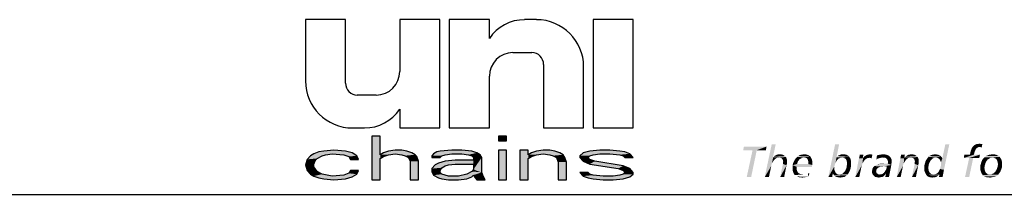
# Model space of a CAD drawing. Extents: x 0 to 420, y 0 to 297.
# Drawn here: x 349 to 383, y 30 to 36 of the extents above; entities that cross this region are included whole.
import ezdxf

# ---------------------------------------------------------------- set-up
doc = ezdxf.new("R2010")
doc.units = 0
doc.header["$LTSCALE"] = 23.1
doc.layers.get('0').update_dxf_attribs({"linetype": 'CONTINUOUS'})

# ---------------------------------------------------------------- blocks, each defined once
blk = doc.blocks.new('UNI_LOGO2_BL1', base_point=(382.794, 35.395))
at = {"color": 7, "linetype": 'CONTINUOUS'}
for p, q in [((358.762, 36.081), (358.762, 33.949)), ((360.156, 36.081), (358.762, 36.081)), ((360.156, 33.867), (360.156, 36.081)), ((362.041, 36.081), (362.041, 34.277)), ((363.434, 36.081), (362.041, 36.081)), ((363.434, 32.31), (363.434, 36.081)), ((363.762, 36.081), (363.762, 32.31)), ((365.156, 36.081), (363.762, 36.081)), ((365.156, 35.425), (365.156, 36.081)), ((366.795, 36.081), (366.382, 36.081)), ((368.762, 36.081), (368.762, 32.31)), ((370.156, 36.081), (368.762, 36.081)), ((370.156, 32.31), (370.156, 36.081)), ((365.975, 34.933), (366.631, 34.933)), ((367.041, 34.523), (367.041, 32.31)), ((368.434, 32.31), (368.434, 34.441)), ((365.156, 32.31), (365.156, 34.113)), ((361.221, 33.458), (360.565, 33.458)), ((362.041, 32.966), (362.041, 32.31)), ((360.402, 32.31), (360.814, 32.31)), ((362.041, 32.31), (363.434, 32.31)), ((363.762, 32.31), (365.156, 32.31)), ((367.041, 32.31), (368.434, 32.31)), ((368.762, 32.31), (370.156, 32.31)), ((361.075, 32.023), (361.075, 30.507)), ((361.364, 32.023), (361.075, 32.023)), ((361.364, 31.378), (361.364, 32.023)), ((365.468, 32.023), (365.468, 31.862)), ((365.757, 32.023), (365.468, 32.023)), ((365.468, 31.862), (365.757, 31.862)), ((365.757, 31.862), (365.757, 32.023)), ((359.398, 31.507), (359.225, 31.475)), ((359.745, 31.539), (359.398, 31.507)), ((360.15, 31.507), (359.745, 31.539)), ((360.381, 31.442), (360.15, 31.507)), ((361.653, 31.507), (361.479, 31.442)), ((361.884, 31.539), (361.653, 31.507)), ((362.115, 31.539), (361.884, 31.539)), ((362.289, 31.507), (362.115, 31.539)), ((362.462, 31.442), (362.289, 31.507)), ((363.445, 31.507), (363.329, 31.475)), ((363.85, 31.539), (363.445, 31.507)), ((364.197, 31.539), (363.85, 31.539)), ((364.543, 31.507), (364.197, 31.539)), ((364.717, 31.442), (364.543, 31.507)), ((365.468, 31.539), (365.468, 30.507)), ((365.757, 31.539), (365.468, 31.539)), ((365.757, 30.507), (365.757, 31.539)), ((366.22, 31.539), (366.22, 30.507)), ((366.509, 31.539), (366.22, 31.539)), ((366.509, 31.378), (366.509, 31.539)), ((366.798, 31.507), (366.625, 31.442)), ((367.029, 31.539), (366.798, 31.507)), ((367.261, 31.539), (367.029, 31.539)), ((367.434, 31.507), (367.261, 31.539)), ((367.607, 31.442), (367.434, 31.507)), ((368.648, 31.507), (368.417, 31.442)), ((368.995, 31.539), (368.648, 31.507)), ((369.342, 31.539), (368.995, 31.539)), ((369.689, 31.507), (369.342, 31.539)), ((369.862, 31.475), (369.689, 31.507)), ((358.82, 31.217), (358.762, 31.023)), ((358.936, 31.346), (358.82, 31.217)), ((359.051, 31.41), (358.936, 31.346)), ((359.225, 31.475), (359.051, 31.41)), ((359.051, 31.055), (359.109, 31.184)), ((359.109, 31.184), (359.167, 31.249)), ((359.167, 31.249), (359.34, 31.346)), ((359.34, 31.346), (359.456, 31.378)), ((359.456, 31.378), (359.687, 31.41)), ((359.687, 31.41), (360.092, 31.378)), ((360.092, 31.378), (360.265, 31.313)), ((360.265, 31.313), (360.323, 31.217)), ((360.323, 31.217), (360.612, 31.217)), ((360.554, 31.346), (360.381, 31.442)), ((360.612, 31.217), (360.554, 31.346)), ((361.479, 31.442), (361.364, 31.378)), ((361.364, 31.249), (361.479, 31.313)), ((361.364, 30.507), (361.364, 31.249)), ((361.479, 31.313), (361.653, 31.378)), ((361.653, 31.378), (361.884, 31.41)), ((361.884, 31.41), (362.115, 31.378)), ((362.115, 31.378), (362.231, 31.346)), ((362.231, 31.346), (362.347, 31.281)), ((362.347, 31.281), (362.404, 31.152)), ((362.404, 31.152), (362.404, 30.507)), ((362.578, 31.378), (362.462, 31.442)), ((362.636, 31.313), (362.578, 31.378)), ((362.693, 31.152), (362.636, 31.313)), ((362.693, 30.507), (362.693, 31.152)), ((363.214, 31.41), (363.156, 31.346)), ((363.156, 31.346), (363.156, 31.281)), ((363.156, 31.281), (363.445, 31.281)), ((363.329, 31.475), (363.214, 31.41)), ((363.618, 31.152), (363.387, 31.088)), ((363.445, 31.281), (363.503, 31.346)), ((363.503, 31.346), (363.618, 31.378)), ((363.618, 31.378), (363.85, 31.41)), ((363.965, 31.184), (363.618, 31.152)), ((363.85, 31.41), (364.197, 31.41)), ((364.601, 31.184), (363.965, 31.184)), ((364.197, 31.41), (364.428, 31.378)), ((364.428, 31.378), (364.543, 31.346)), ((364.543, 31.346), (364.601, 31.281)), ((364.601, 31.281), (364.601, 31.184)), ((364.832, 31.378), (364.717, 31.442)), ((364.89, 31.281), (364.832, 31.378)), ((364.89, 30.765), (364.89, 31.281)), ((366.625, 31.442), (366.509, 31.378)), ((366.509, 31.249), (366.625, 31.313)), ((366.509, 30.507), (366.509, 31.249)), ((366.625, 31.313), (366.798, 31.378)), ((366.798, 31.378), (367.029, 31.41)), ((367.029, 31.41), (367.261, 31.378)), ((367.261, 31.378), (367.376, 31.346)), ((367.376, 31.346), (367.492, 31.281)), ((367.492, 31.281), (367.55, 31.12)), ((367.723, 31.378), (367.607, 31.442)), ((367.781, 31.281), (367.723, 31.378)), ((367.839, 31.12), (367.781, 31.281)), ((368.417, 31.442), (368.301, 31.346)), ((368.301, 31.346), (368.301, 31.281)), ((368.301, 31.281), (368.417, 31.152)), ((368.417, 31.152), (368.648, 31.055)), ((368.59, 31.281), (368.648, 31.346)), ((368.648, 31.217), (368.59, 31.281)), ((368.648, 31.346), (368.764, 31.378)), ((368.822, 31.152), (368.648, 31.217)), ((368.764, 31.378), (368.995, 31.41)), ((369.804, 30.991), (368.822, 31.152)), ((368.995, 31.41), (369.342, 31.41)), ((369.342, 31.41), (369.689, 31.378)), ((369.689, 31.378), (369.804, 31.346)), ((369.804, 31.346), (369.862, 31.281)), ((370.036, 31.41), (369.862, 31.475)), ((369.862, 31.281), (370.151, 31.281)), ((370.151, 31.281), (370.036, 31.41)), ((358.762, 31.023), (358.82, 30.829)), ((358.82, 30.829), (358.936, 30.7)), ((359.051, 30.958), (359.051, 31.055)), ((359.167, 30.797), (359.051, 30.958)), ((360.323, 30.829), (360.265, 30.733)), ((360.612, 30.829), (360.323, 30.829)), ((360.554, 30.7), (360.612, 30.829)), ((363.272, 31.023), (363.156, 30.894)), ((363.156, 30.894), (363.156, 30.797)), ((363.387, 31.088), (363.272, 31.023)), ((363.445, 30.829), (363.503, 30.926)), ((363.445, 30.765), (363.445, 30.829)), ((363.503, 30.926), (363.618, 30.991)), ((363.618, 30.991), (363.734, 31.023)), ((363.734, 31.023), (363.965, 31.055)), ((363.965, 31.055), (364.601, 31.055)), ((364.601, 30.862), (364.543, 30.797)), ((364.601, 31.055), (364.601, 30.862)), ((367.55, 31.12), (367.55, 30.507)), ((367.839, 30.507), (367.839, 31.12)), ((368.648, 31.055), (369.631, 30.894)), ((369.631, 30.894), (369.804, 30.829)), ((370.036, 30.894), (369.804, 30.991)), ((369.804, 30.829), (369.862, 30.765)), ((370.151, 30.765), (370.036, 30.894)), ((358.936, 30.7), (359.051, 30.636)), ((359.051, 30.636), (359.225, 30.571)), ((359.34, 30.7), (359.167, 30.797)), ((359.225, 30.571), (359.398, 30.539)), ((359.687, 30.636), (359.34, 30.7)), ((359.398, 30.539), (359.745, 30.507)), ((360.092, 30.668), (359.687, 30.636)), ((359.745, 30.507), (360.15, 30.539)), ((360.265, 30.733), (360.092, 30.668)), ((360.15, 30.539), (360.381, 30.604)), ((360.381, 30.604), (360.554, 30.7)), ((361.075, 30.507), (361.364, 30.507)), ((362.404, 30.507), (362.693, 30.507)), ((363.156, 30.797), (363.214, 30.668)), ((363.214, 30.668), (363.387, 30.571)), ((363.387, 30.571), (363.503, 30.539)), ((363.503, 30.7), (363.445, 30.765)), ((363.734, 30.636), (363.503, 30.7)), ((363.503, 30.539), (363.734, 30.507)), ((364.081, 30.636), (363.734, 30.636)), ((363.734, 30.507), (364.081, 30.507)), ((364.37, 30.7), (364.081, 30.636)), ((364.081, 30.507), (364.37, 30.539)), ((364.543, 30.797), (364.37, 30.7)), ((364.37, 30.539), (364.543, 30.604)), ((364.543, 30.604), (364.601, 30.668)), ((364.601, 30.668), (364.659, 30.571)), ((364.659, 30.571), (364.717, 30.507)), ((364.717, 30.507), (365.006, 30.507)), ((364.948, 30.604), (364.89, 30.765)), ((365.006, 30.507), (364.948, 30.604)), ((365.468, 30.507), (365.757, 30.507)), ((366.22, 30.507), (366.509, 30.507)), ((367.55, 30.507), (367.839, 30.507)), ((368.301, 30.765), (368.417, 30.636)), ((368.59, 30.765), (368.301, 30.765)), ((368.417, 30.636), (368.59, 30.571)), ((368.648, 30.7), (368.59, 30.765)), ((368.59, 30.571), (368.764, 30.539)), ((368.764, 30.668), (368.648, 30.7)), ((369.111, 30.636), (368.764, 30.668)), ((368.764, 30.539), (369.111, 30.507)), ((369.457, 30.636), (369.111, 30.636)), ((369.111, 30.507), (369.457, 30.507)), ((369.689, 30.668), (369.457, 30.636)), ((369.457, 30.507), (369.804, 30.539)), ((369.804, 30.7), (369.689, 30.668)), ((369.862, 30.765), (369.804, 30.7)), ((369.804, 30.539), (370.036, 30.604)), ((370.036, 30.604), (370.151, 30.7)), ((370.151, 30.7), (370.151, 30.765))]:
    blk.add_line(p, q, dxfattribs=at)
for centre, radius, start, end in [((366.382, 34.605), 1.475, 90, 146.251), ((366.795, 34.441), 1.639, 0, 90), ((365.975, 34.113), 0.82, 90, 180), ((366.631, 34.523), 0.41, 0, 90), ((361.221, 34.277), 0.82, 270, 360), ((360.402, 33.949), 1.639, 180, 270), ((360.565, 33.867), 0.41, 180, 270), ((360.814, 33.785), 1.475, 270, 326.251)]:
    blk.add_arc(centre, radius, start, end, dxfattribs=at)
for points in [[(361.364, 31.378), (361.075, 30.507), (361.364, 32.023)], [(361.075, 30.507), (361.075, 32.023), (361.364, 32.023)], [(365.468, 31.862), (365.468, 32.023), (365.757, 31.862), (365.757, 32.023)], [(359.225, 31.475), (359.398, 31.507), (360.15, 31.507)], [(360.15, 31.507), (360.381, 31.442), (359.225, 31.475)], [(359.745, 31.539), (360.15, 31.507), (359.398, 31.507)], [(361.479, 31.442), (361.653, 31.507), (362.289, 31.507)], [(362.289, 31.507), (362.462, 31.442), (361.479, 31.442)], [(361.653, 31.507), (361.884, 31.539), (362.115, 31.539)], [(362.115, 31.539), (362.289, 31.507), (361.653, 31.507)], [(363.329, 31.475), (363.445, 31.507), (364.543, 31.507)], [(364.543, 31.507), (364.717, 31.442), (363.329, 31.475)], [(363.445, 31.507), (363.85, 31.539), (364.197, 31.539)], [(364.197, 31.539), (364.543, 31.507), (363.445, 31.507)], [(365.468, 30.507), (365.468, 31.539), (365.757, 30.507), (365.757, 31.539)], [(366.509, 31.378), (366.22, 30.507), (366.509, 31.539)], [(366.22, 30.507), (366.22, 31.539), (366.509, 31.539)], [(366.625, 31.442), (366.798, 31.507), (367.434, 31.507)], [(367.434, 31.507), (367.607, 31.442), (366.625, 31.442)], [(366.798, 31.507), (367.029, 31.539), (367.261, 31.539)], [(367.261, 31.539), (367.434, 31.507), (366.798, 31.507)], [(368.417, 31.442), (368.648, 31.507), (369.689, 31.507)], [(368.417, 31.442), (369.689, 31.507), (369.862, 31.475)], [(368.648, 31.507), (368.995, 31.539), (369.342, 31.539)], [(369.342, 31.539), (369.689, 31.507), (368.648, 31.507)], [(358.762, 31.023), (358.82, 31.217), (359.109, 31.184)], [(358.762, 31.023), (359.109, 31.184), (359.051, 31.055)], [(358.82, 31.217), (358.936, 31.346), (359.34, 31.346)], [(358.82, 31.217), (359.34, 31.346), (359.167, 31.249)], [(359.167, 31.249), (359.109, 31.184), (358.82, 31.217)], [(359.456, 31.378), (358.936, 31.346), (359.687, 31.41)], [(358.936, 31.346), (359.051, 31.41), (359.687, 31.41)], [(359.456, 31.378), (359.34, 31.346), (358.936, 31.346)], [(359.051, 31.41), (359.225, 31.475), (360.381, 31.442)], [(359.051, 31.41), (360.381, 31.442), (359.687, 31.41)], [(359.687, 31.41), (360.381, 31.442), (360.092, 31.378)], [(360.381, 31.442), (360.554, 31.346), (360.092, 31.378)], [(360.265, 31.313), (360.092, 31.378), (360.554, 31.346)], [(360.265, 31.313), (360.554, 31.346), (360.323, 31.217)], [(360.554, 31.346), (360.612, 31.217), (360.323, 31.217)], [(361.364, 31.249), (361.075, 30.507), (361.364, 31.378)], [(361.364, 31.249), (361.364, 30.507), (361.075, 30.507)], [(361.364, 31.378), (361.479, 31.442), (361.884, 31.41)], [(361.884, 31.41), (361.653, 31.378), (361.364, 31.378)], [(361.653, 31.378), (361.479, 31.313), (361.364, 31.378)], [(361.479, 31.313), (361.364, 31.249), (361.364, 31.378)], [(362.462, 31.442), (361.884, 31.41), (361.479, 31.442)], [(361.884, 31.41), (362.462, 31.442), (362.115, 31.378)], [(362.462, 31.442), (362.578, 31.378), (362.115, 31.378)], [(362.231, 31.346), (362.115, 31.378), (362.578, 31.378)], [(362.578, 31.378), (362.636, 31.313), (362.231, 31.346)], [(362.347, 31.281), (362.231, 31.346), (362.636, 31.313)], [(362.347, 31.281), (362.636, 31.313), (362.404, 31.152)], [(362.636, 31.313), (362.693, 31.152), (362.404, 31.152)], [(362.404, 30.507), (362.404, 31.152), (362.693, 31.152)], [(362.693, 31.152), (362.693, 30.507), (362.404, 30.507)], [(363.156, 31.346), (363.214, 31.41), (363.85, 31.41)], [(363.156, 31.346), (363.85, 31.41), (363.618, 31.378)], [(363.618, 31.378), (363.503, 31.346), (363.156, 31.346)], [(363.156, 31.281), (363.156, 31.346), (363.503, 31.346)], [(363.503, 31.346), (363.445, 31.281), (363.156, 31.281)], [(363.214, 31.41), (363.329, 31.475), (364.717, 31.442)], [(363.214, 31.41), (364.717, 31.442), (363.85, 31.41)], [(363.618, 31.152), (364.601, 31.184), (363.387, 31.088)], [(363.387, 31.088), (364.601, 31.184), (363.965, 31.055)], [(363.618, 31.152), (363.965, 31.184), (364.601, 31.184)], [(363.85, 31.41), (364.717, 31.442), (364.197, 31.41)], [(364.601, 31.184), (364.601, 31.055), (363.965, 31.055)], [(364.197, 31.41), (364.717, 31.442), (364.428, 31.378)], [(364.717, 31.442), (364.832, 31.378), (364.428, 31.378)], [(364.543, 31.346), (364.428, 31.378), (364.832, 31.378)], [(364.543, 31.346), (364.832, 31.378), (364.601, 31.281)], [(364.832, 31.378), (364.89, 31.281), (364.601, 31.281)], [(364.601, 31.184), (364.601, 31.281), (364.89, 31.281)], [(364.601, 31.184), (364.89, 31.281), (364.601, 31.055)], [(364.601, 31.055), (364.89, 31.281), (364.601, 30.862)], [(364.89, 31.281), (364.89, 30.765), (364.601, 30.862)], [(366.509, 31.249), (366.22, 30.507), (366.509, 31.378)], [(366.509, 31.249), (366.509, 30.507), (366.22, 30.507)], [(366.509, 31.378), (366.625, 31.442), (367.029, 31.41)], [(367.029, 31.41), (366.798, 31.378), (366.509, 31.378)], [(366.798, 31.378), (366.625, 31.313), (366.509, 31.378)], [(366.625, 31.313), (366.509, 31.249), (366.509, 31.378)], [(367.607, 31.442), (367.029, 31.41), (366.625, 31.442)], [(367.029, 31.41), (367.607, 31.442), (367.261, 31.378)], [(367.607, 31.442), (367.723, 31.378), (367.261, 31.378)], [(367.376, 31.346), (367.261, 31.378), (367.723, 31.378)], [(367.376, 31.346), (367.723, 31.378), (367.492, 31.281)], [(367.723, 31.378), (367.781, 31.281), (367.492, 31.281)], [(367.55, 31.12), (367.492, 31.281), (367.781, 31.281)], [(367.781, 31.281), (367.839, 31.12), (367.55, 31.12)], [(368.301, 31.346), (368.417, 31.442), (368.995, 31.41)], [(368.301, 31.346), (368.995, 31.41), (368.764, 31.378)], [(368.764, 31.378), (368.648, 31.346), (368.301, 31.346)], [(368.301, 31.281), (368.301, 31.346), (368.648, 31.346)], [(368.648, 31.346), (368.59, 31.281), (368.301, 31.281)], [(368.417, 31.152), (368.301, 31.281), (368.59, 31.281)], [(368.417, 31.442), (369.862, 31.475), (368.995, 31.41)], [(368.417, 31.152), (368.59, 31.281), (368.648, 31.217)], [(368.648, 31.217), (368.822, 31.152), (368.417, 31.152)], [(368.648, 31.055), (368.417, 31.152), (368.822, 31.152)], [(368.822, 31.152), (369.804, 30.991), (368.648, 31.055)], [(368.995, 31.41), (369.862, 31.475), (369.342, 31.41)], [(369.862, 31.475), (370.036, 31.41), (369.342, 31.41)], [(369.689, 31.378), (369.342, 31.41), (370.036, 31.41)], [(369.689, 31.378), (370.036, 31.41), (369.804, 31.346)], [(369.804, 31.346), (370.036, 31.41), (369.862, 31.281)], [(370.036, 31.41), (370.151, 31.281), (369.862, 31.281)], [(359.051, 31.055), (359.051, 30.958), (358.762, 31.023)], [(358.82, 30.829), (358.762, 31.023), (359.051, 30.958)], [(359.051, 30.958), (359.167, 30.797), (358.82, 30.829)], [(358.936, 30.7), (358.82, 30.829), (359.167, 30.797)], [(360.265, 30.733), (360.323, 30.829), (360.612, 30.829)], [(360.612, 30.829), (360.554, 30.7), (360.265, 30.733)], [(363.156, 30.894), (363.272, 31.023), (363.734, 31.023)], [(363.156, 30.894), (363.734, 31.023), (363.618, 30.991)], [(363.503, 30.926), (363.156, 30.894), (363.618, 30.991)], [(363.503, 30.926), (363.445, 30.829), (363.156, 30.894)], [(363.156, 30.797), (363.156, 30.894), (363.445, 30.829)], [(363.445, 30.829), (363.445, 30.765), (363.156, 30.797)], [(363.272, 31.023), (363.387, 31.088), (363.965, 31.055)], [(363.965, 31.055), (363.734, 31.023), (363.272, 31.023)], [(364.601, 30.862), (364.89, 30.765), (364.543, 30.797)], [(367.55, 30.507), (367.55, 31.12), (367.839, 31.12)], [(367.839, 31.12), (367.839, 30.507), (367.55, 30.507)], [(369.631, 30.894), (368.648, 31.055), (369.804, 30.991)], [(369.804, 30.991), (370.036, 30.894), (369.631, 30.894)], [(369.804, 30.829), (369.631, 30.894), (370.036, 30.894)], [(369.804, 30.829), (370.036, 30.894), (369.862, 30.765)], [(370.036, 30.894), (370.151, 30.765), (369.862, 30.765)], [(359.167, 30.797), (359.34, 30.7), (358.936, 30.7)], [(359.051, 30.636), (358.936, 30.7), (359.34, 30.7)], [(359.34, 30.7), (359.687, 30.636), (359.051, 30.636)], [(359.225, 30.571), (359.051, 30.636), (359.687, 30.636)], [(359.225, 30.571), (359.687, 30.636), (360.381, 30.604)], [(359.225, 30.571), (360.381, 30.604), (359.398, 30.539)], [(360.381, 30.604), (360.15, 30.539), (359.398, 30.539)], [(359.745, 30.507), (359.398, 30.539), (360.15, 30.539)], [(360.092, 30.668), (360.554, 30.7), (359.687, 30.636)], [(360.554, 30.7), (360.381, 30.604), (359.687, 30.636)], [(360.092, 30.668), (360.265, 30.733), (360.554, 30.7)], [(363.214, 30.668), (363.156, 30.797), (363.445, 30.765)], [(363.214, 30.668), (363.445, 30.765), (363.503, 30.7)], [(363.503, 30.7), (363.734, 30.636), (363.214, 30.668)], [(363.387, 30.571), (363.214, 30.668), (363.734, 30.636)], [(364.543, 30.604), (363.387, 30.571), (364.081, 30.636)], [(363.387, 30.571), (363.734, 30.636), (364.081, 30.636)], [(363.387, 30.571), (364.543, 30.604), (363.503, 30.539)], [(364.543, 30.604), (364.37, 30.539), (363.503, 30.539)], [(363.734, 30.507), (363.503, 30.539), (364.37, 30.539)], [(364.37, 30.539), (364.081, 30.507), (363.734, 30.507)], [(364.081, 30.636), (364.37, 30.7), (364.601, 30.668)], [(364.601, 30.668), (364.543, 30.604), (364.081, 30.636)], [(364.37, 30.7), (364.543, 30.797), (364.89, 30.765)], [(364.37, 30.7), (364.89, 30.765), (364.601, 30.668)], [(364.89, 30.765), (364.948, 30.604), (364.601, 30.668)], [(364.659, 30.571), (364.601, 30.668), (364.948, 30.604)], [(364.659, 30.571), (364.948, 30.604), (364.717, 30.507)], [(364.948, 30.604), (365.006, 30.507), (364.717, 30.507)], [(368.417, 30.636), (368.301, 30.765), (368.59, 30.765)], [(368.648, 30.7), (368.417, 30.636), (368.59, 30.765)], [(368.764, 30.668), (368.417, 30.636), (368.648, 30.7)], [(368.764, 30.668), (369.111, 30.636), (368.417, 30.636)], [(368.59, 30.571), (368.417, 30.636), (369.111, 30.636)], [(370.036, 30.604), (368.59, 30.571), (369.457, 30.636)], [(369.457, 30.636), (368.59, 30.571), (369.111, 30.636)], [(368.59, 30.571), (370.036, 30.604), (368.764, 30.539)], [(370.036, 30.604), (369.804, 30.539), (368.764, 30.539)], [(369.111, 30.507), (368.764, 30.539), (369.804, 30.539)], [(369.804, 30.539), (369.457, 30.507), (369.111, 30.507)], [(369.689, 30.668), (370.151, 30.7), (369.457, 30.636)], [(370.151, 30.7), (370.036, 30.604), (369.457, 30.636)], [(369.689, 30.668), (369.804, 30.7), (370.151, 30.7)], [(369.804, 30.7), (369.862, 30.765), (370.151, 30.765)], [(370.151, 30.765), (370.151, 30.7), (369.804, 30.7)]]:
    blk.add_solid(points, dxfattribs=at)
at = {"color": 5, "linetype": 'CONTINUOUS'}
for points in [[(374.794, 31.665), (373.981, 31.535), (374.005, 31.665)], [(374.306, 31.535), (373.981, 31.535), (374.794, 31.665)], [(374.452, 31.535), (374.103, 30.6), (374.306, 31.535)], [(374.103, 30.6), (374.452, 31.535), (374.257, 30.6)], [(374.452, 31.535), (374.306, 31.535), (374.794, 31.665)], [(374.452, 31.535), (374.794, 31.665), (374.77, 31.535)], [(375.111, 31.746), (375.014, 31.283), (374.729, 30.6)], [(375.111, 31.746), (374.729, 30.6), (374.973, 31.746)], [(377.316, 31.746), (377.226, 31.291), (376.941, 30.6)], [(377.316, 31.746), (376.941, 30.6), (377.177, 31.746)], [(380.821, 30.884), (380.846, 30.949), (381.147, 31.746)], [(380.821, 30.884), (381.147, 31.746), (380.96, 30.852)], [(380.846, 30.949), (380.854, 31.006), (381.147, 31.746)], [(380.854, 31.112), (380.903, 31.25), (381.147, 31.746)], [(380.862, 31.063), (380.854, 31.112), (381.147, 31.746)], [(380.854, 31.006), (380.862, 31.063), (381.147, 31.746)], [(381.147, 31.746), (380.903, 31.25), (381.009, 31.746)], [(381.879, 31.454), (381.887, 31.502), (382.042, 31.519)], [(381.879, 31.454), (382.042, 31.519), (382.017, 31.445)], [(382.058, 31.551), (381.887, 31.502), (381.911, 31.559)], [(382.058, 31.551), (382.042, 31.519), (381.887, 31.502)], [(382.099, 31.608), (382.074, 31.584), (381.911, 31.559)], [(382.099, 31.608), (381.911, 31.559), (381.928, 31.608)], [(381.911, 31.559), (382.074, 31.584), (382.058, 31.551)], [(382.196, 31.649), (381.928, 31.608), (381.96, 31.657)], [(382.196, 31.649), (382.155, 31.641), (381.928, 31.608)], [(382.155, 31.641), (382.123, 31.624), (381.928, 31.608)], [(381.928, 31.608), (382.123, 31.624), (382.099, 31.608)], [(381.96, 31.657), (382.001, 31.698), (382.294, 31.746)], [(382.196, 31.649), (381.96, 31.657), (382.294, 31.746)], [(382.001, 31.698), (382.05, 31.73), (382.294, 31.746)], [(382.294, 31.746), (382.05, 31.73), (382.082, 31.746)], [(382.147, 31.755), (382.245, 31.755), (382.082, 31.746)], [(382.147, 31.755), (382.082, 31.746), (382.115, 31.755)], [(382.082, 31.746), (382.245, 31.755), (382.294, 31.746)], [(382.147, 31.755), (382.188, 31.763), (382.245, 31.755)], [(382.237, 31.641), (382.196, 31.649), (382.294, 31.746)], [(382.237, 31.641), (382.294, 31.746), (382.269, 31.624)], [(375.022, 31.283), (374.981, 31.079), (374.729, 30.6)], [(375.014, 31.283), (375.022, 31.283), (374.729, 30.6)], [(375.022, 31.283), (375.006, 31.12), (374.981, 31.079)], [(375.022, 31.283), (375.038, 31.169), (375.006, 31.12)], [(375.469, 31.299), (375.022, 31.283), (375.038, 31.307)], [(375.233, 31.283), (375.022, 31.283), (375.469, 31.299)], [(375.022, 31.283), (375.233, 31.283), (375.168, 31.275)], [(375.022, 31.283), (375.168, 31.275), (375.144, 31.267)], [(375.022, 31.283), (375.144, 31.267), (375.119, 31.25)], [(375.022, 31.283), (375.119, 31.25), (375.079, 31.218)], [(375.022, 31.283), (375.079, 31.218), (375.038, 31.169)], [(375.437, 31.332), (375.038, 31.307), (375.062, 31.332)], [(375.038, 31.307), (375.437, 31.332), (375.469, 31.299)], [(375.062, 31.332), (375.095, 31.348), (375.396, 31.356)], [(375.062, 31.332), (375.396, 31.356), (375.437, 31.332)], [(375.396, 31.356), (375.095, 31.348), (375.119, 31.364)], [(375.307, 31.389), (375.355, 31.38), (375.119, 31.364)], [(375.307, 31.389), (375.119, 31.364), (375.185, 31.389)], [(375.119, 31.364), (375.355, 31.38), (375.396, 31.356)], [(375.168, 31.275), (375.233, 31.283), (375.201, 31.275)], [(375.185, 31.389), (375.258, 31.397), (375.307, 31.389)], [(375.266, 31.275), (375.233, 31.283), (375.469, 31.299)], [(375.29, 31.267), (375.266, 31.275), (375.469, 31.299)], [(375.315, 31.258), (375.29, 31.267), (375.469, 31.299)], [(375.315, 31.258), (375.469, 31.299), (375.485, 31.258)], [(375.485, 31.258), (375.331, 31.242), (375.315, 31.258)], [(375.347, 31.218), (375.331, 31.242), (375.485, 31.258)], [(375.347, 31.218), (375.485, 31.258), (375.502, 31.21)], [(375.502, 31.21), (375.363, 31.193), (375.347, 31.218)], [(375.363, 31.169), (375.363, 31.193), (375.502, 31.21)], [(375.363, 31.169), (375.502, 31.21), (375.502, 31.145)], [(375.502, 31.145), (375.372, 31.136), (375.363, 31.169)], [(375.884, 31.145), (375.721, 31.096), (375.754, 31.169)], [(375.974, 31.242), (375.933, 31.218), (375.754, 31.169)], [(375.974, 31.242), (375.754, 31.169), (375.803, 31.242)], [(375.933, 31.218), (375.908, 31.177), (375.754, 31.169)], [(375.754, 31.169), (375.908, 31.177), (375.884, 31.145)], [(376.047, 31.275), (376.006, 31.258), (375.803, 31.242)], [(376.047, 31.275), (375.803, 31.242), (375.827, 31.275)], [(375.803, 31.242), (376.006, 31.258), (375.974, 31.242)], [(376.087, 31.283), (375.827, 31.275), (375.86, 31.307)], [(375.827, 31.275), (376.087, 31.283), (376.047, 31.275)], [(376.315, 31.315), (375.86, 31.307), (375.892, 31.332)], [(376.087, 31.283), (375.86, 31.307), (376.315, 31.315)], [(376.274, 31.348), (375.892, 31.332), (375.925, 31.356)], [(375.892, 31.332), (376.274, 31.348), (376.315, 31.315)], [(376.226, 31.372), (375.925, 31.356), (375.965, 31.372)], [(375.925, 31.356), (376.226, 31.372), (376.274, 31.348)], [(375.965, 31.372), (376.006, 31.38), (376.169, 31.389)], [(375.965, 31.372), (376.169, 31.389), (376.226, 31.372)], [(376.169, 31.389), (376.006, 31.38), (376.055, 31.389)], [(376.055, 31.389), (376.104, 31.397), (376.169, 31.389)], [(376.128, 31.275), (376.087, 31.283), (376.315, 31.315)], [(376.128, 31.275), (376.315, 31.315), (376.34, 31.275)], [(376.34, 31.275), (376.161, 31.267), (376.128, 31.275)], [(376.185, 31.258), (376.161, 31.267), (376.34, 31.275)], [(376.209, 31.234), (376.185, 31.258), (376.34, 31.275)], [(376.209, 31.234), (376.34, 31.275), (376.364, 31.226)], [(376.364, 31.226), (376.226, 31.21), (376.209, 31.234)], [(376.234, 31.185), (376.226, 31.21), (376.364, 31.226)], [(376.234, 31.185), (376.364, 31.226), (376.38, 31.161)], [(376.38, 31.161), (376.242, 31.153), (376.234, 31.185)], [(376.25, 31.12), (376.242, 31.153), (376.38, 31.161)], [(376.25, 31.12), (376.38, 31.161), (376.38, 31.096)], [(377.226, 31.291), (377.194, 31.104), (376.941, 30.6)], [(377.226, 31.291), (377.242, 31.193), (377.194, 31.104)], [(377.242, 31.193), (377.226, 31.161), (377.194, 31.104)], [(377.665, 31.307), (377.226, 31.291), (377.267, 31.332)], [(377.421, 31.283), (377.226, 31.291), (377.665, 31.307)], [(377.226, 31.291), (377.421, 31.283), (377.364, 31.275)], [(377.226, 31.291), (377.364, 31.275), (377.308, 31.25)], [(377.226, 31.291), (377.308, 31.25), (377.283, 31.234)], [(377.226, 31.291), (377.283, 31.234), (377.242, 31.193)], [(377.283, 31.234), (377.267, 31.21), (377.242, 31.193)], [(377.625, 31.348), (377.267, 31.332), (377.299, 31.356)], [(377.267, 31.332), (377.625, 31.348), (377.665, 31.307)], [(377.299, 31.356), (377.324, 31.364), (377.584, 31.372)], [(377.299, 31.356), (377.584, 31.372), (377.625, 31.348)], [(377.364, 31.275), (377.332, 31.258), (377.308, 31.25)], [(377.584, 31.372), (377.324, 31.364), (377.356, 31.38)], [(377.43, 31.389), (377.527, 31.389), (377.356, 31.38)], [(377.43, 31.389), (377.356, 31.38), (377.389, 31.389)], [(377.356, 31.38), (377.527, 31.389), (377.584, 31.372)], [(377.364, 31.275), (377.421, 31.283), (377.389, 31.275)], [(377.454, 31.275), (377.421, 31.283), (377.665, 31.307)], [(377.43, 31.389), (377.47, 31.397), (377.527, 31.389)], [(377.486, 31.267), (377.454, 31.275), (377.665, 31.307)], [(377.486, 31.267), (377.665, 31.307), (377.698, 31.267)], [(377.698, 31.267), (377.519, 31.25), (377.486, 31.267)], [(377.543, 31.234), (377.519, 31.25), (377.698, 31.267)], [(377.543, 31.234), (377.698, 31.267), (377.714, 31.218)], [(377.714, 31.218), (377.56, 31.21), (377.543, 31.234)], [(377.576, 31.169), (377.56, 31.21), (377.714, 31.218)], [(377.576, 31.169), (377.714, 31.218), (377.731, 31.161)], [(377.731, 31.161), (377.584, 31.136), (377.576, 31.169)], [(377.584, 31.136), (377.731, 31.161), (377.731, 31.096)], [(378.145, 31.258), (378.129, 31.071), (377.877, 30.6)], [(378.137, 31.258), (378.145, 31.258), (377.877, 30.6)], [(378.137, 31.258), (377.877, 30.6), (378.007, 31.258)], [(378.007, 31.258), (378.023, 31.315), (378.162, 31.38)], [(378.007, 31.258), (378.162, 31.38), (378.137, 31.258)], [(378.162, 31.38), (378.023, 31.315), (378.031, 31.38)], [(378.145, 31.258), (378.178, 31.161), (378.129, 31.071)], [(378.178, 31.161), (378.153, 31.112), (378.129, 31.071)], [(378.381, 31.275), (378.145, 31.258), (378.162, 31.283)], [(378.381, 31.275), (378.316, 31.267), (378.145, 31.258)], [(378.145, 31.258), (378.316, 31.267), (378.292, 31.258)], [(378.145, 31.258), (378.292, 31.258), (378.219, 31.21)], [(378.145, 31.258), (378.219, 31.21), (378.178, 31.161)], [(378.162, 31.283), (378.186, 31.307), (378.471, 31.38)], [(378.381, 31.275), (378.162, 31.283), (378.471, 31.38)], [(378.186, 31.307), (378.21, 31.332), (378.471, 31.38)], [(378.21, 31.332), (378.243, 31.348), (378.471, 31.38)], [(378.292, 31.258), (378.267, 31.242), (378.219, 31.21)], [(378.243, 31.348), (378.275, 31.372), (378.471, 31.38)], [(378.471, 31.38), (378.275, 31.372), (378.316, 31.38)], [(378.438, 31.389), (378.316, 31.38), (378.357, 31.389)], [(378.316, 31.38), (378.438, 31.389), (378.471, 31.38)], [(378.316, 31.267), (378.381, 31.275), (378.349, 31.267)], [(378.357, 31.389), (378.406, 31.397), (378.438, 31.389)], [(378.389, 31.267), (378.381, 31.275), (378.471, 31.38)], [(378.406, 31.267), (378.389, 31.267), (378.471, 31.38)], [(378.422, 31.258), (378.406, 31.267), (378.471, 31.38)], [(378.422, 31.258), (378.471, 31.38), (378.446, 31.25)], [(378.658, 31.242), (378.609, 31.21), (378.633, 31.356)], [(378.609, 31.21), (378.658, 31.242), (378.609, 31.21)], [(379.008, 31.364), (378.633, 31.356), (378.69, 31.372)], [(378.633, 31.356), (379.008, 31.364), (379.048, 31.34)], [(378.633, 31.356), (379.048, 31.34), (378.772, 31.275)], [(378.633, 31.356), (378.772, 31.275), (378.715, 31.258)], [(378.633, 31.356), (378.715, 31.258), (378.658, 31.242)], [(378.959, 31.38), (378.69, 31.372), (378.739, 31.38)], [(378.69, 31.372), (378.959, 31.38), (379.008, 31.364)], [(378.902, 31.389), (378.739, 31.38), (378.796, 31.389)], [(378.739, 31.38), (378.902, 31.389), (378.959, 31.38)], [(379.048, 31.34), (378.837, 31.283), (378.772, 31.275)], [(378.796, 31.389), (378.845, 31.397), (378.902, 31.389)], [(379.048, 31.34), (379.089, 31.307), (378.837, 31.283)], [(378.877, 31.275), (378.837, 31.283), (379.089, 31.307)], [(378.91, 31.275), (378.877, 31.275), (379.089, 31.307)], [(378.91, 31.275), (379.089, 31.307), (379.113, 31.267)], [(379.113, 31.267), (378.942, 31.258), (378.91, 31.275)], [(378.967, 31.242), (378.942, 31.258), (379.113, 31.267)], [(378.983, 31.226), (378.967, 31.242), (379.113, 31.267)], [(378.983, 31.226), (379.113, 31.267), (379.138, 31.21)], [(379.138, 31.21), (378.999, 31.193), (378.983, 31.226)], [(379.008, 31.161), (378.999, 31.193), (379.138, 31.21)], [(379.008, 31.161), (379.138, 31.21), (379.138, 31.145)], [(379.138, 31.145), (379.016, 31.12), (379.008, 31.161)], [(379.577, 31.25), (379.317, 30.6), (379.447, 31.258)], [(379.577, 31.25), (379.561, 31.079), (379.317, 30.6)], [(379.447, 31.258), (379.455, 31.315), (379.601, 31.38)], [(379.447, 31.258), (379.601, 31.38), (379.577, 31.25)], [(379.601, 31.38), (379.455, 31.315), (379.471, 31.38)], [(379.577, 31.25), (379.585, 31.12), (379.561, 31.079)], [(379.748, 31.275), (379.577, 31.25), (379.593, 31.283)], [(379.748, 31.275), (379.723, 31.267), (379.577, 31.25)], [(379.577, 31.25), (379.723, 31.267), (379.699, 31.25)], [(379.577, 31.25), (379.699, 31.25), (379.65, 31.218)], [(379.577, 31.25), (379.65, 31.218), (379.618, 31.169)], [(379.577, 31.25), (379.618, 31.169), (379.585, 31.12)], [(380.049, 31.299), (379.593, 31.283), (379.618, 31.307)], [(379.813, 31.283), (379.593, 31.283), (380.049, 31.299)], [(379.593, 31.283), (379.813, 31.283), (379.748, 31.275)], [(380.016, 31.332), (379.618, 31.307), (379.642, 31.332)], [(379.618, 31.307), (380.016, 31.332), (380.049, 31.299)], [(379.642, 31.332), (379.675, 31.348), (379.976, 31.356)], [(379.642, 31.332), (379.976, 31.356), (380.016, 31.332)], [(379.976, 31.356), (379.675, 31.348), (379.707, 31.372)], [(379.935, 31.38), (379.707, 31.372), (379.748, 31.38)], [(379.707, 31.372), (379.935, 31.38), (379.976, 31.356)], [(379.886, 31.389), (379.748, 31.38), (379.788, 31.389)], [(379.748, 31.38), (379.886, 31.389), (379.935, 31.38)], [(379.748, 31.275), (379.813, 31.283), (379.78, 31.275)], [(379.788, 31.389), (379.837, 31.397), (379.886, 31.389)], [(379.845, 31.275), (379.813, 31.283), (380.049, 31.299)], [(379.87, 31.267), (379.845, 31.275), (380.049, 31.299)], [(379.894, 31.258), (379.87, 31.267), (380.049, 31.299)], [(379.894, 31.258), (380.049, 31.299), (380.065, 31.258)], [(380.065, 31.258), (379.927, 31.218), (379.894, 31.258)], [(379.927, 31.218), (380.065, 31.258), (380.081, 31.21)], [(380.081, 31.21), (379.943, 31.193), (379.927, 31.218)], [(379.943, 31.169), (379.943, 31.193), (380.081, 31.21)], [(379.943, 31.169), (380.081, 31.21), (380.081, 31.145)], [(380.081, 31.145), (379.951, 31.136), (379.943, 31.169)], [(380.48, 31.153), (380.301, 31.088), (380.325, 31.169)], [(380.48, 31.153), (380.455, 31.096), (380.301, 31.088)], [(380.561, 31.242), (380.521, 31.201), (380.325, 31.169)], [(380.561, 31.242), (380.325, 31.169), (380.374, 31.242)], [(380.325, 31.169), (380.521, 31.201), (380.48, 31.153)], [(380.61, 31.275), (380.586, 31.258), (380.374, 31.242)], [(380.61, 31.275), (380.374, 31.242), (380.399, 31.275)], [(380.374, 31.242), (380.586, 31.258), (380.561, 31.242)], [(380.667, 31.283), (380.399, 31.275), (380.423, 31.307)], [(380.61, 31.275), (380.399, 31.275), (380.667, 31.283)], [(380.862, 31.315), (380.423, 31.307), (380.455, 31.332)], [(380.667, 31.283), (380.423, 31.307), (380.862, 31.315)], [(380.805, 31.356), (380.838, 31.34), (380.455, 31.332)], [(380.805, 31.356), (380.455, 31.332), (380.496, 31.356)], [(380.455, 31.332), (380.838, 31.34), (380.862, 31.315)], [(380.773, 31.372), (380.496, 31.356), (380.529, 31.372)], [(380.496, 31.356), (380.773, 31.372), (380.805, 31.356)], [(380.74, 31.38), (380.529, 31.372), (380.569, 31.38)], [(380.529, 31.372), (380.74, 31.38), (380.773, 31.372)], [(380.699, 31.389), (380.569, 31.38), (380.618, 31.389)], [(380.569, 31.38), (380.699, 31.389), (380.74, 31.38)], [(380.61, 31.275), (380.667, 31.283), (380.643, 31.275)], [(380.618, 31.389), (380.659, 31.397), (380.699, 31.389)], [(380.667, 31.283), (380.862, 31.315), (380.887, 31.283)], [(380.887, 31.283), (380.716, 31.275), (380.667, 31.283)], [(380.748, 31.267), (380.716, 31.275), (380.887, 31.283)], [(380.748, 31.267), (380.887, 31.283), (380.903, 31.25)], [(380.903, 31.25), (380.781, 31.242), (380.748, 31.267)], [(380.813, 31.218), (380.781, 31.242), (380.903, 31.25)], [(380.83, 31.185), (380.813, 31.218), (380.903, 31.25)], [(380.846, 31.153), (380.83, 31.185), (380.903, 31.25)], [(380.854, 31.112), (380.846, 31.153), (380.903, 31.25)], [(382.001, 31.38), (382.212, 31.38), (381.651, 31.267)], [(381.863, 31.38), (382.001, 31.38), (381.651, 31.267)], [(381.863, 31.38), (381.651, 31.267), (381.667, 31.38)], [(381.838, 31.267), (381.651, 31.267), (382.212, 31.38)], [(381.977, 31.267), (381.692, 30.6), (381.838, 31.267)], [(381.692, 30.6), (381.977, 31.267), (381.838, 30.6)], [(381.977, 31.267), (381.838, 31.267), (382.212, 31.38)], [(382.017, 31.445), (381.863, 31.38), (381.879, 31.454)], [(381.863, 31.38), (382.017, 31.445), (382.001, 31.38)], [(381.977, 31.267), (382.212, 31.38), (382.188, 31.267)], [(382.253, 31.104), (382.269, 31.145), (382.44, 31.161)], [(382.253, 31.104), (382.44, 31.161), (382.408, 31.104)], [(382.44, 31.161), (382.269, 31.145), (382.286, 31.185)], [(382.481, 31.21), (382.286, 31.185), (382.31, 31.226)], [(382.286, 31.185), (382.481, 31.21), (382.44, 31.161)], [(382.554, 31.258), (382.53, 31.242), (382.31, 31.226)], [(382.554, 31.258), (382.31, 31.226), (382.334, 31.258)], [(382.31, 31.226), (382.53, 31.242), (382.481, 31.21)], [(382.644, 31.283), (382.334, 31.258), (382.367, 31.291)], [(382.644, 31.283), (382.578, 31.275), (382.334, 31.258)], [(382.334, 31.258), (382.578, 31.275), (382.554, 31.258)], [(382.896, 31.307), (382.367, 31.291), (382.4, 31.315)], [(382.644, 31.283), (382.367, 31.291), (382.896, 31.307)], [(382.847, 31.34), (382.4, 31.315), (382.432, 31.34)], [(382.4, 31.315), (382.847, 31.34), (382.896, 31.307)], [(382.432, 31.34), (382.473, 31.356), (382.79, 31.372)], [(382.432, 31.34), (382.79, 31.372), (382.847, 31.34)], [(382.79, 31.372), (382.473, 31.356), (382.513, 31.372)], [(382.513, 31.372), (382.554, 31.38), (382.725, 31.389)], [(382.513, 31.372), (382.725, 31.389), (382.79, 31.372)], [(382.725, 31.389), (382.554, 31.38), (382.603, 31.389)], [(382.578, 31.275), (382.644, 31.283), (382.611, 31.275)], [(382.603, 31.389), (382.652, 31.397), (382.725, 31.389)], [(382.692, 31.275), (382.644, 31.283), (382.896, 31.307)], [(382.725, 31.258), (382.692, 31.275), (382.896, 31.307)], [(382.725, 31.258), (382.896, 31.307), (382.928, 31.258)], [(382.928, 31.258), (382.766, 31.242), (382.725, 31.258)], [(382.79, 31.21), (382.766, 31.242), (382.928, 31.258)], [(382.79, 31.21), (382.928, 31.258), (382.961, 31.201)], [(382.961, 31.201), (382.806, 31.177), (382.79, 31.21)], [(382.822, 31.136), (382.806, 31.177), (382.961, 31.201)], [(382.822, 31.136), (382.961, 31.201), (382.977, 31.128)], [(374.981, 31.079), (374.965, 31.031), (374.729, 30.6)], [(374.965, 31.031), (374.957, 30.99), (374.729, 30.6)], [(374.729, 30.6), (374.957, 30.99), (374.875, 30.6)], [(375.485, 31.006), (375.266, 30.6), (375.363, 31.063)], [(375.266, 30.6), (375.485, 31.006), (375.404, 30.6)], [(375.363, 31.104), (375.372, 31.136), (375.502, 31.145)], [(375.363, 31.104), (375.502, 31.145), (375.502, 31.079)], [(375.502, 31.079), (375.363, 31.063), (375.363, 31.104)], [(375.363, 31.063), (375.502, 31.079), (375.485, 31.006)], [(375.852, 31.055), (375.697, 31.014), (375.721, 31.096)], [(376.242, 31.055), (376.38, 31.022), (375.697, 31.014)], [(375.852, 31.055), (376.242, 31.055), (375.697, 31.014)], [(375.843, 30.957), (375.697, 31.014), (376.38, 31.022)], [(375.843, 30.957), (375.697, 30.933), (375.697, 31.014)], [(375.697, 30.933), (375.843, 30.957), (375.835, 30.909)], [(375.835, 30.909), (375.697, 30.884), (375.697, 30.933)], [(375.697, 30.884), (375.835, 30.909), (375.843, 30.852)], [(375.843, 30.852), (375.697, 30.835), (375.697, 30.884)], [(375.697, 30.835), (375.843, 30.852), (375.86, 30.803)], [(375.86, 30.803), (375.713, 30.795), (375.697, 30.835)], [(375.884, 31.145), (375.868, 31.104), (375.721, 31.096)], [(375.721, 31.096), (375.868, 31.104), (375.852, 31.055)], [(375.843, 30.957), (376.38, 31.022), (376.372, 30.957)], [(376.38, 31.096), (376.242, 31.088), (376.25, 31.12)], [(376.242, 31.055), (376.242, 31.088), (376.38, 31.096)], [(376.242, 31.055), (376.38, 31.096), (376.38, 31.022)], [(377.194, 31.104), (377.169, 31.039), (376.941, 30.6)], [(377.169, 31.039), (377.153, 30.974), (376.941, 30.6)], [(377.153, 30.974), (377.145, 30.9), (376.941, 30.6)], [(377.145, 30.9), (377.153, 30.86), (376.941, 30.6)], [(377.153, 30.86), (377.161, 30.819), (376.941, 30.6)], [(377.161, 30.819), (377.177, 30.787), (376.941, 30.6)], [(377.446, 30.73), (377.486, 30.77), (377.682, 30.811)], [(377.446, 30.73), (377.682, 30.811), (377.641, 30.73)], [(377.682, 30.811), (377.486, 30.77), (377.527, 30.819)], [(377.527, 30.819), (377.552, 30.876), (377.714, 30.9)], [(377.527, 30.819), (377.714, 30.9), (377.682, 30.811)], [(377.714, 30.9), (377.552, 30.876), (377.576, 30.941)], [(377.731, 30.99), (377.576, 30.941), (377.584, 31.014)], [(377.576, 30.941), (377.731, 30.99), (377.714, 30.9)], [(377.731, 31.096), (377.592, 31.088), (377.584, 31.136)], [(377.584, 31.014), (377.592, 31.088), (377.731, 31.096)], [(377.584, 31.014), (377.731, 31.096), (377.731, 30.99)], [(378.129, 31.071), (378.113, 31.022), (377.877, 30.6)], [(378.113, 31.022), (378.097, 30.982), (377.877, 30.6)], [(377.877, 30.6), (378.097, 30.982), (378.015, 30.6)], [(378.617, 30.868), (378.609, 30.852), (378.463, 30.835)], [(378.617, 30.868), (378.463, 30.835), (378.471, 30.868)], [(378.463, 30.835), (378.609, 30.852), (378.609, 30.827)], [(378.609, 30.827), (378.463, 30.795), (378.463, 30.835)], [(378.463, 30.795), (378.609, 30.827), (378.601, 30.795)], [(378.633, 30.884), (378.471, 30.868), (378.479, 30.9)], [(378.471, 30.868), (378.633, 30.884), (378.617, 30.868)], [(378.658, 30.917), (378.479, 30.9), (378.495, 30.933)], [(378.479, 30.9), (378.658, 30.917), (378.633, 30.884)], [(378.739, 30.957), (378.698, 30.941), (378.495, 30.933)], [(378.739, 30.957), (378.495, 30.933), (378.511, 30.957)], [(378.495, 30.933), (378.698, 30.941), (378.658, 30.917)], [(378.869, 30.974), (378.511, 30.957), (378.536, 30.982)], [(378.869, 30.974), (378.788, 30.966), (378.511, 30.957)], [(378.511, 30.957), (378.788, 30.966), (378.739, 30.957)], [(378.536, 30.982), (378.56, 30.998), (379.13, 31.022)], [(378.869, 30.974), (378.536, 30.982), (379.13, 31.022)], [(378.56, 30.998), (378.593, 31.014), (379.13, 31.022)], [(379.13, 31.022), (378.593, 31.014), (378.658, 31.047)], [(378.658, 31.047), (378.731, 31.063), (379.008, 31.071)], [(379.13, 31.022), (378.658, 31.047), (379.008, 31.071)], [(378.902, 31.071), (379.008, 31.071), (378.731, 31.063)], [(378.902, 31.071), (378.731, 31.063), (378.812, 31.071)], [(378.788, 30.966), (378.869, 30.974), (378.829, 30.966)], [(378.975, 30.974), (378.869, 30.974), (379.13, 31.022)], [(379.089, 30.803), (378.902, 30.787), (378.926, 30.827)], [(378.926, 30.827), (378.951, 30.868), (379.13, 31.022)], [(378.926, 30.827), (379.13, 31.022), (379.089, 30.803)], [(378.951, 30.868), (378.967, 30.917), (379.13, 31.022)], [(378.967, 30.917), (378.975, 30.974), (379.13, 31.022)], [(379.138, 31.088), (379.008, 31.071), (379.016, 31.12)], [(379.008, 31.071), (379.138, 31.088), (379.13, 31.022)], [(379.016, 31.12), (379.138, 31.145), (379.138, 31.088)], [(379.561, 31.079), (379.544, 31.031), (379.317, 30.6)], [(379.544, 31.031), (379.536, 30.99), (379.317, 30.6)], [(379.317, 30.6), (379.536, 30.99), (379.455, 30.6)], [(380.065, 31.006), (379.845, 30.6), (379.943, 31.063)], [(379.845, 30.6), (380.065, 31.006), (379.984, 30.6)], [(379.943, 31.104), (379.951, 31.136), (380.081, 31.145)], [(379.943, 31.104), (380.081, 31.145), (380.081, 31.079)], [(380.081, 31.079), (379.943, 31.063), (379.943, 31.104)], [(379.943, 31.063), (380.081, 31.079), (380.065, 31.006)], [(380.431, 31.039), (380.276, 30.998), (380.301, 31.088)], [(380.276, 30.998), (380.431, 31.039), (380.423, 30.974)], [(380.423, 30.974), (380.276, 30.909), (380.276, 30.998)], [(380.423, 30.974), (380.415, 30.917), (380.276, 30.909)], [(380.276, 30.909), (380.415, 30.917), (380.423, 30.868)], [(380.423, 30.868), (380.276, 30.844), (380.276, 30.909)], [(380.276, 30.844), (380.423, 30.868), (380.431, 30.827)], [(380.431, 30.827), (380.293, 30.778), (380.276, 30.844)], [(380.431, 30.827), (380.439, 30.795), (380.293, 30.778)], [(380.301, 31.088), (380.455, 31.096), (380.431, 31.039)], [(380.716, 30.73), (380.765, 30.77), (380.96, 30.852)], [(380.716, 30.73), (380.96, 30.852), (380.935, 30.722)], [(380.765, 30.77), (380.797, 30.827), (380.96, 30.852)], [(380.96, 30.852), (380.797, 30.827), (380.821, 30.884)], [(382.391, 31.039), (382.229, 31.022), (382.245, 31.063)], [(382.229, 31.022), (382.391, 31.039), (382.375, 30.982)], [(382.375, 30.982), (382.229, 30.974), (382.229, 31.022)], [(382.229, 30.925), (382.229, 30.974), (382.375, 30.982)], [(382.229, 30.925), (382.375, 30.982), (382.367, 30.917)], [(382.367, 30.917), (382.229, 30.844), (382.229, 30.925)], [(382.367, 30.917), (382.375, 30.868), (382.229, 30.844)], [(382.229, 30.844), (382.375, 30.868), (382.383, 30.827)], [(382.383, 30.827), (382.253, 30.77), (382.229, 30.844)], [(382.408, 31.104), (382.245, 31.063), (382.253, 31.104)], [(382.245, 31.063), (382.408, 31.104), (382.391, 31.039)], [(382.383, 30.827), (382.4, 30.787), (382.253, 30.77)], [(382.92, 30.787), (382.741, 30.778), (382.757, 30.811)], [(382.936, 30.827), (382.757, 30.811), (382.79, 30.86)], [(382.757, 30.811), (382.936, 30.827), (382.92, 30.787)], [(382.969, 30.909), (382.79, 30.86), (382.814, 30.925)], [(382.969, 30.909), (382.953, 30.868), (382.79, 30.86)], [(382.79, 30.86), (382.953, 30.868), (382.936, 30.827)], [(382.977, 30.957), (382.814, 30.925), (382.831, 30.99)], [(382.814, 30.925), (382.977, 30.957), (382.969, 30.909)], [(382.977, 31.128), (382.831, 31.096), (382.822, 31.136)], [(382.839, 31.055), (382.831, 31.096), (382.977, 31.128)], [(382.977, 31.055), (382.977, 31.006), (382.831, 30.99)], [(382.977, 31.055), (382.831, 30.99), (382.839, 31.055)], [(382.831, 30.99), (382.977, 31.006), (382.977, 30.957)], [(382.839, 31.055), (382.977, 31.128), (382.977, 31.055)], [(375.713, 30.795), (375.86, 30.803), (375.876, 30.77)], [(375.876, 30.77), (375.721, 30.762), (375.713, 30.795)], [(375.721, 30.762), (375.876, 30.77), (375.908, 30.738)], [(375.908, 30.738), (375.738, 30.73), (375.721, 30.762)], [(375.738, 30.73), (375.908, 30.738), (375.941, 30.722)], [(375.941, 30.722), (375.754, 30.697), (375.738, 30.73)], [(375.941, 30.722), (375.982, 30.705), (375.754, 30.697)], [(375.754, 30.697), (375.982, 30.705), (376.022, 30.697)], [(376.022, 30.697), (375.778, 30.673), (375.754, 30.697)], [(376.022, 30.697), (376.071, 30.689), (375.778, 30.673)], [(376.258, 30.608), (375.908, 30.6), (375.852, 30.624)], [(375.908, 30.6), (376.258, 30.608), (376.152, 30.6)], [(376.152, 30.6), (375.974, 30.591), (375.908, 30.6)], [(375.974, 30.591), (376.152, 30.6), (376.039, 30.583)], [(376.226, 30.722), (376.283, 30.738), (376.258, 30.608)], [(376.226, 30.722), (376.283, 30.738), (376.258, 30.608)], [(376.226, 30.722), (376.283, 30.738), (376.258, 30.608)], [(376.226, 30.722), (376.283, 30.738), (376.258, 30.608)], [(376.226, 30.722), (376.283, 30.738), (376.258, 30.608)], [(376.226, 30.722), (376.283, 30.738), (376.258, 30.608)], [(376.283, 30.738), (376.283, 30.738), (376.258, 30.608)], [(376.283, 30.738), (376.283, 30.738), (376.258, 30.608)], [(377.177, 30.787), (377.096, 30.722), (376.941, 30.6)], [(376.941, 30.6), (377.096, 30.722), (377.072, 30.6)], [(377.177, 30.787), (377.194, 30.754), (377.096, 30.722)], [(377.194, 30.754), (377.218, 30.73), (377.096, 30.722)], [(377.096, 30.722), (377.218, 30.73), (377.251, 30.705)], [(377.251, 30.705), (377.12, 30.697), (377.096, 30.722)], [(377.12, 30.697), (377.251, 30.705), (377.291, 30.697)], [(377.291, 30.697), (377.137, 30.665), (377.12, 30.697)], [(377.291, 30.697), (377.34, 30.689), (377.137, 30.665)], [(377.137, 30.665), (377.34, 30.689), (377.617, 30.697)], [(377.137, 30.665), (377.617, 30.697), (377.584, 30.665)], [(377.584, 30.665), (377.161, 30.648), (377.137, 30.665)], [(377.161, 30.648), (377.584, 30.665), (377.552, 30.64)], [(377.552, 30.64), (377.186, 30.624), (377.161, 30.648)], [(377.186, 30.624), (377.552, 30.64), (377.519, 30.616)], [(377.519, 30.616), (377.218, 30.608), (377.186, 30.624)], [(377.251, 30.6), (377.218, 30.608), (377.519, 30.616)], [(377.446, 30.6), (377.251, 30.6), (377.519, 30.616)], [(377.446, 30.6), (377.299, 30.591), (377.251, 30.6)], [(377.299, 30.591), (377.446, 30.6), (377.397, 30.591)], [(377.397, 30.591), (377.356, 30.583), (377.299, 30.591)], [(377.617, 30.697), (377.34, 30.689), (377.364, 30.697)], [(377.364, 30.697), (377.397, 30.705), (377.641, 30.73)], [(377.364, 30.697), (377.641, 30.73), (377.617, 30.697)], [(377.397, 30.705), (377.421, 30.713), (377.641, 30.73)], [(377.641, 30.73), (377.421, 30.713), (377.446, 30.73)], [(377.446, 30.6), (377.519, 30.616), (377.486, 30.6)], [(378.601, 30.795), (378.609, 30.778), (378.463, 30.746)], [(378.601, 30.795), (378.463, 30.746), (378.463, 30.795)], [(378.609, 30.778), (378.617, 30.754), (378.463, 30.746)], [(378.463, 30.746), (378.617, 30.754), (378.625, 30.738)], [(378.625, 30.738), (378.479, 30.697), (378.463, 30.746)], [(378.625, 30.738), (378.642, 30.722), (378.479, 30.697)], [(378.642, 30.722), (378.658, 30.705), (378.479, 30.697)], [(378.479, 30.697), (378.658, 30.705), (378.682, 30.697)], [(378.682, 30.697), (378.503, 30.665), (378.479, 30.697)], [(378.707, 30.697), (378.731, 30.689), (378.503, 30.665)], [(378.682, 30.697), (378.707, 30.697), (378.503, 30.665)], [(378.731, 30.689), (378.926, 30.689), (378.503, 30.665)], [(378.503, 30.665), (378.926, 30.689), (378.902, 30.665)], [(378.902, 30.665), (378.536, 30.632), (378.503, 30.665)], [(378.902, 30.665), (378.877, 30.64), (378.536, 30.632)], [(378.536, 30.632), (378.877, 30.64), (378.845, 30.616)], [(378.845, 30.616), (378.568, 30.608), (378.536, 30.632)], [(378.609, 30.6), (378.568, 30.608), (378.845, 30.616)], [(378.772, 30.6), (378.609, 30.6), (378.845, 30.616)], [(378.772, 30.6), (378.65, 30.591), (378.609, 30.6)], [(378.65, 30.591), (378.772, 30.6), (378.739, 30.591)], [(378.739, 30.591), (378.698, 30.583), (378.65, 30.591)], [(378.731, 30.689), (378.78, 30.697), (378.942, 30.722)], [(378.731, 30.689), (378.942, 30.722), (378.926, 30.689)], [(378.772, 30.6), (378.845, 30.616), (378.812, 30.6)], [(378.78, 30.697), (378.829, 30.713), (378.942, 30.722)], [(378.942, 30.722), (378.829, 30.713), (378.869, 30.746)], [(378.869, 30.746), (378.902, 30.787), (379.089, 30.803)], [(378.942, 30.722), (378.869, 30.746), (379.089, 30.803)], [(378.918, 30.6), (378.951, 30.722), (379.089, 30.803)], [(378.918, 30.6), (379.089, 30.803), (379.048, 30.6)], [(378.951, 30.722), (378.942, 30.722), (379.089, 30.803)], [(380.293, 30.778), (380.439, 30.795), (380.464, 30.762)], [(380.464, 30.762), (380.317, 30.73), (380.293, 30.778)], [(380.317, 30.73), (380.464, 30.762), (380.488, 30.73)], [(380.488, 30.73), (380.35, 30.673), (380.317, 30.73)], [(380.488, 30.73), (380.521, 30.705), (380.35, 30.673)], [(380.521, 30.705), (380.561, 30.697), (380.35, 30.673)], [(380.561, 30.697), (380.602, 30.689), (380.35, 30.673)], [(380.602, 30.689), (380.789, 30.681), (380.35, 30.673)], [(380.35, 30.673), (380.789, 30.681), (380.765, 30.656)], [(380.765, 30.656), (380.382, 30.632), (380.35, 30.673)], [(380.382, 30.632), (380.765, 30.656), (380.732, 30.632)], [(380.732, 30.632), (380.431, 30.608), (380.382, 30.632)], [(380.431, 30.608), (380.732, 30.632), (380.699, 30.608)], [(380.699, 30.608), (380.488, 30.591), (380.431, 30.608)], [(380.699, 30.608), (380.667, 30.6), (380.488, 30.591)], [(380.594, 30.591), (380.488, 30.591), (380.667, 30.6)], [(380.594, 30.591), (380.553, 30.583), (380.488, 30.591)], [(380.594, 30.591), (380.667, 30.6), (380.634, 30.591)], [(380.602, 30.689), (380.634, 30.697), (380.805, 30.713)], [(380.602, 30.689), (380.805, 30.713), (380.789, 30.681)], [(380.634, 30.697), (380.667, 30.705), (380.805, 30.713)], [(380.805, 30.713), (380.667, 30.705), (380.691, 30.713)], [(380.935, 30.722), (380.691, 30.713), (380.716, 30.73)], [(380.805, 30.713), (380.691, 30.713), (380.935, 30.722)], [(380.789, 30.6), (380.797, 30.656), (380.935, 30.722)], [(380.789, 30.6), (380.935, 30.722), (380.911, 30.6)], [(380.797, 30.656), (380.805, 30.713), (380.935, 30.722)], [(382.253, 30.77), (382.4, 30.787), (382.416, 30.754)], [(382.416, 30.754), (382.277, 30.713), (382.253, 30.77)], [(382.416, 30.754), (382.448, 30.73), (382.277, 30.713)], [(382.277, 30.713), (382.448, 30.73), (382.481, 30.705)], [(382.481, 30.705), (382.31, 30.665), (382.277, 30.713)], [(382.481, 30.705), (382.513, 30.697), (382.31, 30.665)], [(382.513, 30.697), (382.562, 30.689), (382.31, 30.665)], [(382.562, 30.689), (382.847, 30.689), (382.31, 30.665)], [(382.31, 30.665), (382.847, 30.689), (382.814, 30.656)], [(382.814, 30.656), (382.359, 30.624), (382.31, 30.665)], [(382.814, 30.656), (382.782, 30.632), (382.359, 30.624)], [(382.359, 30.624), (382.782, 30.632), (382.741, 30.616)], [(382.741, 30.616), (382.416, 30.6), (382.359, 30.624)], [(382.66, 30.6), (382.416, 30.6), (382.741, 30.616)], [(382.66, 30.6), (382.489, 30.591), (382.416, 30.6)], [(382.489, 30.591), (382.66, 30.6), (382.611, 30.591)], [(382.611, 30.591), (382.562, 30.583), (382.489, 30.591)], [(382.562, 30.689), (382.619, 30.697), (382.871, 30.722)], [(382.562, 30.689), (382.871, 30.722), (382.847, 30.689)], [(382.619, 30.697), (382.562, 30.689), (382.595, 30.697)], [(382.619, 30.697), (382.644, 30.713), (382.871, 30.722)], [(382.871, 30.722), (382.644, 30.713), (382.668, 30.722)], [(382.66, 30.6), (382.741, 30.616), (382.7, 30.6)], [(382.668, 30.722), (382.692, 30.738), (382.896, 30.754)], [(382.668, 30.722), (382.896, 30.754), (382.871, 30.722)], [(382.896, 30.754), (382.692, 30.738), (382.717, 30.762)], [(382.717, 30.762), (382.741, 30.778), (382.92, 30.787)], [(382.717, 30.762), (382.92, 30.787), (382.896, 30.754)]]:
    blk.add_solid(points, dxfattribs=at)

msp = doc.modelspace()

# ---------------------------------------------------------------- linework, layer by layer
at = {"color": 2, "linetype": 'CONTINUOUS'}
msp.add_line((218.937, 30), (408.937, 30), dxfattribs=at)
at = {"color": 7, "linetype": 'CONTINUOUS'}
msp.add_line((218.937, 30), (408.937, 30), dxfattribs=at)

# ---------------------------------------------------------------- block references
at = {"color": 2, "linetype": 'CONTINUOUS'}
msp.add_blockref('UNI_LOGO2_BL1', (382.794, 35.395), dxfattribs=at)

doc.saveas('drawing.dxf')
